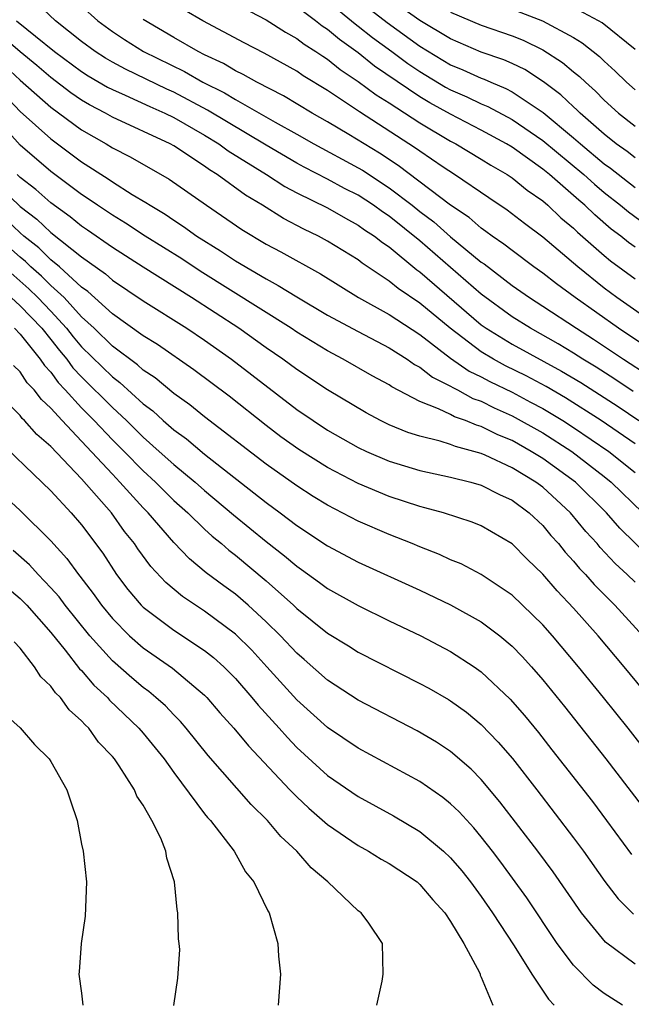
# Model space of a CAD drawing. Units: inches. Extents: x 2504657 to 2505000, y 1503000 to 1506000.
# Drawn here: x 2504767 to 2504807, y 1503677 to 1503741 of the extents above; entities that cross this region are included whole.
import ezdxf

# ---------------------------------------------------------------- set-up
doc = ezdxf.new("R2010")
doc.units = ezdxf.units.IN
doc.header["$MEASUREMENT"] = 0
doc.layers.add('LD25021503_2ft', color=133, linetype='Continuous')

msp = doc.modelspace()

# ---------------------------------------------------------------- linework, layer by layer
at = {"layer": 'LD25021503_2ft'}
for points, elevation in [([(2504806.89, 1503716.89), (2504805.693, 1503717.693), (2504804.472, 1503718.473), (2504803.604, 1503719), (2504803, 1503719.393), (2504801.999, 1503720), (2504800.193, 1503721), (2504799, 1503721.75), (2504797, 1503723.216), (2504793, 1503726.686), (2504791, 1503728.296), (2504790.573, 1503728.573), (2504789.997, 1503729), (2504789, 1503729.654), (2504788.101, 1503730.101), (2504787, 1503730.706), (2504785.482, 1503731.482), (2504785, 1503731.746), (2504783, 1503732.906), (2504779.195, 1503735.194), (2504777, 1503736.345), (2504776.543, 1503736.543), (2504773.844, 1503737.844), (2504773, 1503738.308), (2504772.561, 1503738.562), (2504771.888, 1503739), (2504771, 1503739.658), (2504769.31, 1503741), (2504768.112, 1503742.112)], 7970), ([(2504780.418, 1503742.418), (2504783, 1503741.06), (2504784.255, 1503740.254), (2504785, 1503739.854), (2504785.476, 1503739.476), (2504786.239, 1503739), (2504786.685, 1503738.686), (2504787, 1503738.496), (2504787.826, 1503737.826), (2504789, 1503737.052), (2504790.172, 1503736.172), (2504791, 1503735.659), (2504793, 1503734.359), (2504795, 1503733.179), (2504795.349, 1503733), (2504797, 1503732.004), (2504797.613, 1503731.613), (2504798.691, 1503731), (2504799, 1503730.793), (2504799.982, 1503729.982), (2504801, 1503729.283), (2504801.331, 1503729), (2504802.184, 1503728.184), (2504803, 1503727.52), (2504803.263, 1503727.263), (2504805, 1503725.728), (2504805.398, 1503725.398), (2504807, 1503724.209)], 7962), ([(2504787, 1503742.263), (2504788.797, 1503740.797), (2504789, 1503740.656), (2504789.916, 1503739.916), (2504791.19, 1503739), (2504792.223, 1503738.223), (2504793, 1503737.701), (2504794.682, 1503736.682), (2504795, 1503736.509), (2504796.059, 1503736.059), (2504797, 1503735.601), (2504797.428, 1503735.428), (2504799, 1503734.583), (2504801, 1503733.212), (2504803.661, 1503731), (2504804.363, 1503730.363), (2504805, 1503729.832), (2504806.067, 1503729), (2504806.57, 1503728.57), (2504807.73, 1503727.73)], 7958), ([(2504789, 1503742.338), (2504790.879, 1503740.879), (2504793, 1503739.347), (2504795, 1503738.129), (2504795.806, 1503737.807), (2504797, 1503737.26), (2504797.193, 1503737.193), (2504797.62, 1503737), (2504798.602, 1503736.603), (2504799, 1503736.387), (2504801.029, 1503735.029), (2504803, 1503733.396), (2504803.449, 1503733), (2504805, 1503731.703), (2504805.409, 1503731.41), (2504807, 1503730.158)], 7956), ([(2504771, 1503741.938), (2504772.065, 1503741), (2504773, 1503740.304), (2504773.78, 1503739.78), (2504775.021, 1503739), (2504777.693, 1503737.692), (2504778.888, 1503737), (2504780.302, 1503736.302), (2504781, 1503735.871), (2504783.594, 1503734.406), (2504785, 1503733.635), (2504786.116, 1503733), (2504789, 1503731.441), (2504789.275, 1503731.275), (2504791, 1503730.146), (2504792.498, 1503729), (2504793, 1503728.598), (2504793.916, 1503727.916), (2504795, 1503726.95), (2504797, 1503725.311), (2504797.186, 1503725.186), (2504799, 1503723.795), (2504800.126, 1503723), (2504801, 1503722.449), (2504803.19, 1503721), (2504804.299, 1503720.299), (2504806.244, 1503719), (2504807.917, 1503717.918)], 7968), ([(2504809, 1503720.782), (2504805.828, 1503723), (2504805, 1503723.616), (2504803.287, 1503725), (2504801, 1503726.937), (2504799.813, 1503727.813), (2504798.692, 1503728.692), (2504797.488, 1503729.488), (2504795.265, 1503731), (2504794.52, 1503731.48), (2504793, 1503732.512), (2504792.723, 1503732.723), (2504789.071, 1503735.07), (2504787, 1503736.461), (2504785.422, 1503737.422), (2504785, 1503737.72), (2504782.886, 1503738.886), (2504781.566, 1503739.566), (2504778.884, 1503741), (2504777.694, 1503741.693)], 7964), ([(2504807, 1503726.269), (2504806.579, 1503726.579), (2504806.073, 1503727), (2504805.458, 1503727.458), (2504804.378, 1503728.378), (2504803.741, 1503729), (2504803.337, 1503729.337), (2504801.436, 1503731), (2504801, 1503731.359), (2504799, 1503732.782), (2504798.642, 1503733), (2504797, 1503733.893), (2504795, 1503734.921), (2504793.659, 1503735.659), (2504793, 1503736.059), (2504790.057, 1503738.057), (2504789, 1503738.909), (2504787.771, 1503739.771), (2504787, 1503740.431), (2504786.649, 1503740.649), (2504786.207, 1503741), (2504785, 1503741.894)], 7960), ([(2504807, 1503732.078), (2504806.489, 1503732.489), (2504805.774, 1503733), (2504805, 1503733.625), (2504803.425, 1503735), (2504803.216, 1503735.216), (2504803, 1503735.401), (2504802.183, 1503736.183), (2504801.038, 1503737.038), (2504799.826, 1503737.826), (2504799, 1503738.221), (2504798.463, 1503738.463), (2504797, 1503738.967), (2504795, 1503739.813), (2504793, 1503741.018), (2504791.842, 1503741.842)], 7954), ([(2504795, 1503741.548), (2504797, 1503740.713), (2504799, 1503740.016), (2504799.728, 1503739.728), (2504801, 1503739.111), (2504802.291, 1503738.291), (2504803, 1503737.682), (2504803.381, 1503737.38), (2504803.769, 1503737), (2504804.431, 1503736.431), (2504805, 1503735.843), (2504805.927, 1503735), (2504807, 1503734.142)], 7952), ([(2504799, 1503741.75), (2504800.989, 1503740.989), (2504803, 1503739.902), (2504803.563, 1503739.563), (2504804.681, 1503738.681), (2504805, 1503738.369), (2504805.717, 1503737.717), (2504806.456, 1503737), (2504807, 1503736.506)], 7950), ([(2504807, 1503739.123), (2504804.861, 1503740.861), (2504804.629, 1503741), (2504803, 1503741.866)], 7948), ([(2504766.753, 1503741), (2504769.245, 1503739), (2504771, 1503737.692), (2504771.419, 1503737.419), (2504772.682, 1503736.682), (2504773, 1503736.519), (2504773.833, 1503736.167), (2504775.428, 1503735.428), (2504776.414, 1503735), (2504777, 1503734.711), (2504779, 1503733.559), (2504779.922, 1503733), (2504780.54, 1503732.54), (2504783.025, 1503731), (2504784.219, 1503730.219), (2504785, 1503729.815), (2504787, 1503728.834), (2504788.156, 1503728.156), (2504789, 1503727.718), (2504789.412, 1503727.412), (2504790.049, 1503727), (2504790.573, 1503726.572), (2504791, 1503726.293), (2504792.809, 1503724.809), (2504793, 1503724.68), (2504797, 1503721.234), (2504797.323, 1503721), (2504799, 1503719.971), (2504802.223, 1503718.223), (2504803.471, 1503717.47), (2504805.908, 1503715.907), (2504807.251, 1503715)], 7972), ([(2504807.779, 1503719.779), (2504805.923, 1503721), (2504803.099, 1503723), (2504801.894, 1503723.894), (2504801, 1503724.594), (2504800.423, 1503725), (2504799, 1503726.052), (2504798.476, 1503726.476), (2504797.699, 1503727), (2504797.303, 1503727.303), (2504797, 1503727.503), (2504796.201, 1503728.202), (2504795, 1503729.004), (2504791.596, 1503731.596), (2504790.388, 1503732.388), (2504788.392, 1503733.608), (2504787, 1503734.437), (2504786.008, 1503735), (2504784.128, 1503736.128), (2504782.406, 1503737), (2504781.509, 1503737.509), (2504781, 1503737.75), (2504780.221, 1503738.22), (2504779, 1503738.789), (2504778.584, 1503739), (2504777, 1503739.908), (2504775, 1503741.087)], 7966), ([(2504807, 1503713.48), (2504804.809, 1503715), (2504802.478, 1503716.478), (2504801.217, 1503717.216), (2504799.912, 1503717.912), (2504798.573, 1503718.572), (2504797.789, 1503719), (2504797, 1503719.472), (2504794.965, 1503721), (2504793, 1503722.634), (2504791.582, 1503723.582), (2504791, 1503724.07), (2504789.244, 1503725.244), (2504789, 1503725.444), (2504787, 1503726.678), (2504786.406, 1503727), (2504785.45, 1503727.45), (2504784.138, 1503728.138), (2504782.77, 1503729), (2504781.656, 1503729.656), (2504779.819, 1503731), (2504779.309, 1503731.309), (2504779, 1503731.539), (2504777, 1503732.866), (2504776.763, 1503733), (2504773, 1503734.737), (2504772.544, 1503735), (2504771.523, 1503735.523), (2504771, 1503735.833), (2504770.308, 1503736.308), (2504769, 1503737.304), (2504768.089, 1503738.089), (2504767, 1503738.968), (2504765.92, 1503739.92)], 7974), ([(2504766.036, 1503738.036), (2504767, 1503737.145), (2504769, 1503735.378), (2504771, 1503733.902), (2504772.587, 1503733), (2504773, 1503732.739), (2504774.157, 1503732.157), (2504776.704, 1503730.704), (2504779.131, 1503729), (2504781.427, 1503727.427), (2504783, 1503726.481), (2504783.963, 1503725.963), (2504786.533, 1503724.533), (2504789.006, 1503723), (2504791, 1503721.895), (2504793, 1503720.597), (2504795, 1503719.07), (2504796.218, 1503718.218), (2504797, 1503717.848), (2504797.549, 1503717.548), (2504799, 1503716.843), (2504800.209, 1503716.209), (2504801, 1503715.781), (2504802.303, 1503715), (2504803, 1503714.562), (2504805.305, 1503713), (2504807, 1503711.63)], 7976), ([(2504765.183, 1503737), (2504767, 1503735.109), (2504769, 1503733.324), (2504771, 1503731.821), (2504772.717, 1503730.717), (2504773, 1503730.517), (2504774.29, 1503729.71), (2504775.183, 1503729.183), (2504775.449, 1503729), (2504776.427, 1503728.426), (2504777, 1503728.031), (2504777.63, 1503727.63), (2504778.502, 1503727), (2504780.045, 1503726.045), (2504781, 1503725.398), (2504783, 1503724.209), (2504783.793, 1503723.793), (2504785, 1503723.046), (2504787, 1503721.865), (2504789, 1503720.783), (2504791, 1503719.736), (2504792.173, 1503719), (2504792.654, 1503718.654), (2504793, 1503718.477), (2504793.818, 1503717.818), (2504795, 1503717.244), (2504795.144, 1503717.144), (2504795.448, 1503717), (2504796.446, 1503716.446), (2504797, 1503716.254), (2504797.829, 1503715.829), (2504799, 1503715.308), (2504801, 1503714.199), (2504802.893, 1503713), (2504805, 1503711.367), (2504805.453, 1503711), (2504807.503, 1503709)], 7978), ([(2504808.039, 1503706.039), (2504806.012, 1503708.012), (2504805.144, 1503709), (2504803.119, 1503711), (2504801, 1503712.54), (2504800.253, 1503713), (2504799, 1503713.697), (2504798.074, 1503714.074), (2504797, 1503714.616), (2504796.696, 1503714.696), (2504795.981, 1503715), (2504795.252, 1503715.253), (2504795, 1503715.393), (2504794.223, 1503715.776), (2504793, 1503716.242), (2504791.186, 1503717.187), (2504791, 1503717.321), (2504789.908, 1503717.908), (2504788.021, 1503719), (2504787, 1503719.529), (2504785, 1503720.748), (2504784.63, 1503721), (2504778.716, 1503724.716), (2504777.51, 1503725.509), (2504775.125, 1503727), (2504773.848, 1503727.848), (2504773, 1503728.348), (2504772.027, 1503729), (2504771.426, 1503729.426), (2504771, 1503729.697), (2504769, 1503731.202), (2504767, 1503732.905), (2504765, 1503735.131)], 7980), ([(2504765, 1503730.835), (2504767, 1503728.925), (2504768.096, 1503728.096), (2504769, 1503727.229), (2504771, 1503725.639), (2504772.547, 1503724.547), (2504773, 1503724.133), (2504775, 1503722.786), (2504777.841, 1503721), (2504779, 1503720.221), (2504780.754, 1503719), (2504785, 1503715.729), (2504786.057, 1503715), (2504787, 1503714.385), (2504789, 1503713.252), (2504789.533, 1503713), (2504791, 1503712.362), (2504793, 1503711.753), (2504795, 1503711.327), (2504796.319, 1503711), (2504797, 1503710.805), (2504798.186, 1503710.186), (2504799, 1503709.823), (2504800.113, 1503709), (2504801, 1503708.175), (2504801.534, 1503707.534), (2504802.018, 1503707), (2504802.451, 1503706.451), (2504803, 1503705.862), (2504803.389, 1503705.389), (2504803.772, 1503705), (2504804.346, 1503704.346), (2504805.692, 1503703), (2504807.501, 1503701)], 7984), ([(2504807, 1503704.49), (2504806.49, 1503705), (2504805.711, 1503705.711), (2504804.741, 1503706.74), (2504804.528, 1503707), (2504803.796, 1503707.796), (2504802.799, 1503709), (2504801, 1503710.663), (2504800.55, 1503711), (2504799, 1503711.937), (2504797.254, 1503712.746), (2504797, 1503712.853), (2504796.511, 1503713), (2504795.313, 1503713.313), (2504795, 1503713.446), (2504794.334, 1503713.666), (2504793, 1503713.985), (2504792.226, 1503714.226), (2504791, 1503714.734), (2504790.451, 1503715), (2504789.501, 1503715.502), (2504787, 1503716.994), (2504785, 1503718.315), (2504784.083, 1503719), (2504783, 1503719.742), (2504781.223, 1503721), (2504778.148, 1503723), (2504775, 1503724.982), (2504773, 1503726.263), (2504771.387, 1503727.387), (2504771, 1503727.639), (2504770.251, 1503728.251), (2504769, 1503729.156), (2504768.028, 1503730.028), (2504767, 1503730.817), (2504766.808, 1503731)], 7982), ([(2504809, 1503691.863), (2504806.556, 1503695), (2504804.96, 1503697), (2504803.335, 1503699), (2504801.637, 1503701), (2504801, 1503701.71), (2504799, 1503703.653), (2504797.002, 1503705.002), (2504795.683, 1503705.683), (2504795, 1503705.954), (2504794.287, 1503706.287), (2504793, 1503706.784), (2504792.493, 1503707), (2504791, 1503707.586), (2504789, 1503708.458), (2504787, 1503709.5), (2504786.07, 1503710.07), (2504785, 1503710.748), (2504783, 1503712.157), (2504779, 1503715.249), (2504778.033, 1503716.033), (2504777, 1503716.763), (2504775.779, 1503717.779), (2504775, 1503718.286), (2504774.629, 1503718.629), (2504773, 1503719.831), (2504771.806, 1503721), (2504771, 1503721.745), (2504769.855, 1503723), (2504769, 1503723.792), (2504768.393, 1503724.394), (2504767.695, 1503725), (2504767.347, 1503725.346), (2504767, 1503725.618), (2504764.145, 1503728.146)], 7988), ([(2504807.942, 1503697), (2504806.285, 1503699), (2504804.601, 1503701), (2504803, 1503702.804), (2504801.928, 1503703.927), (2504801, 1503705.01), (2504799.986, 1503705.985), (2504799, 1503706.988), (2504797, 1503708.152), (2504796.398, 1503708.399), (2504794.532, 1503709), (2504793.334, 1503709.334), (2504793, 1503709.409), (2504791, 1503710.059), (2504789, 1503710.912), (2504787, 1503711.955), (2504785.121, 1503713.121), (2504783.955, 1503713.955), (2504783, 1503714.68), (2504780.598, 1503716.598), (2504778.303, 1503718.303), (2504775.94, 1503719.94), (2504775, 1503720.518), (2504773, 1503721.94), (2504771.402, 1503723.401), (2504771, 1503723.682), (2504769.554, 1503725), (2504769, 1503725.455), (2504768.226, 1503726.226), (2504767.239, 1503727), (2504767, 1503727.206), (2504766.086, 1503728.086)], 7986), ([(2504765, 1503725.821), (2504767.574, 1503723.574), (2504768.153, 1503723), (2504769, 1503722.112), (2504770.025, 1503721), (2504770.452, 1503720.452), (2504771, 1503719.807), (2504773, 1503717.838), (2504773.488, 1503717.488), (2504775, 1503716.097), (2504775.628, 1503715.629), (2504776.315, 1503715), (2504777, 1503714.403), (2504777.813, 1503713.813), (2504779, 1503712.823), (2504783, 1503709.67), (2504783.924, 1503709), (2504785, 1503708.176), (2504787, 1503706.855), (2504789, 1503705.793), (2504793, 1503703.966), (2504795, 1503703.022), (2504797, 1503701.908), (2504798.206, 1503701), (2504799, 1503700.335), (2504799.657, 1503699.657), (2504800.261, 1503699), (2504801, 1503698.154), (2504802.409, 1503696.409), (2504805.094, 1503693), (2504808.174, 1503689)], 7990), ([(2504766.417, 1503723), (2504767, 1503722.473), (2504768.405, 1503721), (2504769, 1503720.279), (2504769.561, 1503719.561), (2504770.037, 1503719), (2504770.439, 1503718.439), (2504771, 1503717.853), (2504773, 1503715.847), (2504773.917, 1503715), (2504775, 1503713.922), (2504776.052, 1503713), (2504777, 1503712.142), (2504778.395, 1503711), (2504779, 1503710.462), (2504780.883, 1503708.882), (2504783, 1503707.148), (2504784.207, 1503706.207), (2504785, 1503705.525), (2504785.315, 1503705.315), (2504786.48, 1503704.48), (2504787, 1503704.081), (2504789, 1503702.969), (2504791, 1503701.985), (2504793.057, 1503701), (2504795, 1503699.984), (2504796.53, 1503699), (2504797, 1503698.671), (2504798.889, 1503696.889), (2504799.818, 1503695.819), (2504800.715, 1503694.715), (2504801.597, 1503693.597), (2504804.225, 1503690.225), (2504805.154, 1503689), (2504806.781, 1503686.781)], 7992), ([(2504766.623, 1503721), (2504767, 1503720.622), (2504768.309, 1503719), (2504768.585, 1503718.585), (2504769, 1503718.148), (2504769.479, 1503717.48), (2504769.938, 1503717), (2504771, 1503715.837), (2504771.825, 1503715), (2504773, 1503713.755), (2504773.759, 1503713), (2504775, 1503711.724), (2504775.799, 1503711), (2504777, 1503709.802), (2504777.901, 1503709), (2504779, 1503707.937), (2504779.491, 1503707.491), (2504780.099, 1503707), (2504780.576, 1503706.576), (2504781, 1503706.261), (2504783, 1503704.592), (2504784.786, 1503703), (2504785, 1503702.79), (2504787, 1503701.176), (2504788.352, 1503700.352), (2504789, 1503699.94), (2504793, 1503697.914), (2504793.593, 1503697.593), (2504794.864, 1503696.864), (2504795, 1503696.781), (2504796.032, 1503696.032), (2504797, 1503695.229), (2504798.096, 1503694.095), (2504799.02, 1503693.02), (2504800.607, 1503691), (2504803, 1503687.879), (2504803.65, 1503687), (2504805.034, 1503685.034), (2504805.907, 1503683.907), (2504806.9, 1503682.9)], 7994), ([(2504807, 1503679.664), (2504805.076, 1503681.076), (2504803.511, 1503683), (2504801.666, 1503685.666), (2504800.68, 1503687), (2504798.216, 1503690.216), (2504797, 1503691.659), (2504796.332, 1503692.332), (2504795, 1503693.482), (2504794.089, 1503694.089), (2504792.833, 1503694.833), (2504789, 1503696.822), (2504787, 1503698.122), (2504785.476, 1503699.476), (2504785, 1503699.875), (2504783.937, 1503701), (2504783, 1503701.918), (2504781.828, 1503703), (2504781, 1503703.708), (2504780.247, 1503704.248), (2504779.112, 1503705.112), (2504778.008, 1503706.008), (2504777, 1503707.067), (2504775.325, 1503709), (2504775, 1503709.324), (2504773.494, 1503711), (2504773, 1503711.508), (2504771, 1503713.664), (2504769.724, 1503715), (2504769, 1503715.803), (2504768.38, 1503716.38), (2504767.909, 1503717), (2504767.466, 1503717.466), (2504767, 1503718.166), (2504766.577, 1503718.577)], 7996), ([(2504806.179, 1503677), (2504805, 1503677.753), (2504804.287, 1503678.287), (2504803, 1503679.582), (2504801.945, 1503681), (2504799.959, 1503683.959), (2504798.278, 1503686.278), (2504797.73, 1503687), (2504797, 1503687.939), (2504796.517, 1503688.517), (2504795.557, 1503689.557), (2504795, 1503690.086), (2504794.493, 1503690.493), (2504793, 1503691.533), (2504789, 1503693.693), (2504787, 1503695.037), (2504785, 1503696.854), (2504783.055, 1503699), (2504782.064, 1503700.064), (2504781, 1503701.122), (2504779, 1503702.599), (2504777.555, 1503703.555), (2504776.47, 1503704.47), (2504775.503, 1503705.503), (2504774.659, 1503706.659), (2504774.435, 1503707), (2504773.798, 1503707.798), (2504772.94, 1503709), (2504771, 1503711.217), (2504769, 1503713.306), (2504768.088, 1503714.088), (2504767.291, 1503715), (2504767.14, 1503715.14), (2504767, 1503715.325), (2504765.157, 1503717.157)], 7998), ([(2504765, 1503714.247), (2504769, 1503710.432), (2504770.324, 1503709), (2504771, 1503708.213), (2504772.371, 1503706.372), (2504773.271, 1503705), (2504774.017, 1503704.017), (2504774.866, 1503703), (2504775, 1503702.865), (2504777, 1503701.365), (2504779, 1503700.048), (2504779.587, 1503699.587), (2504780.241, 1503699), (2504781, 1503698.234), (2504782.083, 1503697), (2504782.491, 1503696.491), (2504783.849, 1503695), (2504784.385, 1503694.385), (2504785, 1503693.754), (2504787, 1503691.927), (2504789, 1503690.556), (2504791.299, 1503689.299), (2504793, 1503688.291), (2504794.546, 1503687), (2504795, 1503686.575), (2504795.725, 1503685.726), (2504796.295, 1503685), (2504797, 1503684.048), (2504797.739, 1503683), (2504799.141, 1503680.859), (2504800.283, 1503679), (2504801.375, 1503677.375), (2504801.749, 1503677)], 8000), ([(2504764.991, 1503710.991), (2504767, 1503709.159), (2504769, 1503707.182), (2504770.041, 1503706.041), (2504770.797, 1503705), (2504770.893, 1503704.893), (2504771.758, 1503703.758), (2504772.284, 1503703), (2504773, 1503702.123), (2504774.116, 1503701), (2504775, 1503700.222), (2504776.908, 1503698.907), (2504779, 1503697.14), (2504779.139, 1503697), (2504779.998, 1503695.998), (2504780.894, 1503695), (2504781.846, 1503693.846), (2504784.553, 1503691), (2504785, 1503690.542), (2504785.792, 1503689.792), (2504787, 1503688.745), (2504789, 1503687.366), (2504789.666, 1503687), (2504790.486, 1503686.486), (2504791, 1503686.211), (2504792.818, 1503685), (2504793, 1503684.846), (2504793.846, 1503683.846), (2504794.626, 1503683), (2504795, 1503682.433), (2504795.86, 1503681), (2504796.877, 1503679.123), (2504796.927, 1503679), (2504796.934, 1503678.934), (2504797, 1503678.821), (2504797.744, 1503677)], 8002), ([(2504790.212, 1503677), (2504790.559, 1503678.559), (2504790.627, 1503679), (2504790.574, 1503681), (2504789.683, 1503682.317), (2504789.188, 1503683), (2504789, 1503683.131), (2504787.015, 1503685), (2504785.923, 1503685.923), (2504785.006, 1503687), (2504783.967, 1503687.967), (2504783.098, 1503689), (2504782.038, 1503690.038), (2504779.225, 1503693.225), (2504777.8, 1503695), (2504777.43, 1503695.43), (2504777, 1503695.858), (2504776.449, 1503696.449), (2504775.829, 1503697), (2504775.377, 1503697.377), (2504775, 1503697.648), (2504774.266, 1503698.266), (2504773, 1503699.38), (2504771.541, 1503701), (2504769.931, 1503703), (2504769.537, 1503703.537), (2504769, 1503704.137), (2504768.166, 1503705), (2504767.615, 1503705.615), (2504766.55, 1503706.55)], 8004), ([(2504765, 1503705.095), (2504767, 1503703.442), (2504767.428, 1503703), (2504769, 1503701.213), (2504769.927, 1503700.073), (2504770.869, 1503698.869), (2504771, 1503698.746), (2504771.802, 1503697.802), (2504772.673, 1503697), (2504772.821, 1503696.821), (2504774.73, 1503695), (2504775, 1503694.683), (2504776.37, 1503693), (2504777, 1503692.11), (2504779, 1503689.433), (2504779.192, 1503689.192), (2504779.374, 1503689), (2504780.916, 1503687), (2504781.662, 1503685.662), (2504782.214, 1503685), (2504783.118, 1503683.117), (2504783.195, 1503683), (2504783.766, 1503681), (2504783.817, 1503680.183), (2504783.929, 1503679), (2504783.789, 1503677)], 8006), ([(2504777, 1503676.968), (2504777.263, 1503678.738), (2504777.38, 1503680.62), (2504777.356, 1503681), (2504777.304, 1503681.304), (2504777.267, 1503683), (2504777.21, 1503683.21), (2504777.046, 1503685), (2504776.55, 1503686.55), (2504776.484, 1503687), (2504776.146, 1503687.854), (2504775.566, 1503689), (2504775, 1503689.999), (2504774.589, 1503690.589), (2504774.434, 1503691), (2504773.448, 1503692.552), (2504773.138, 1503693), (2504773, 1503693.164), (2504772.09, 1503694.09), (2504771.464, 1503695), (2504771.22, 1503695.219), (2504771, 1503695.487), (2504770.195, 1503696.195), (2504769.619, 1503697), (2504769.3, 1503697.3), (2504769, 1503697.735), (2504768.337, 1503698.338), (2504767.936, 1503699), (2504767, 1503700.205), (2504766.607, 1503700.607)], 8008), ([(2504765.954, 1503695.954), (2504767, 1503695.027), (2504767.943, 1503693.944), (2504768.885, 1503693), (2504769, 1503692.838), (2504770.035, 1503691), (2504770.287, 1503690.287), (2504770.701, 1503689), (2504771, 1503687.452), (2504771.106, 1503687), (2504771.317, 1503685), (2504771.222, 1503682.778), (2504770.976, 1503681), (2504770.849, 1503679.151), (2504770.824, 1503679), (2504771, 1503677.762), (2504771.088, 1503677)], 8010)]:
    msp.add_lwpolyline(points, dxfattribs=dict(at, elevation=elevation))

doc.saveas('drawing.dxf')
